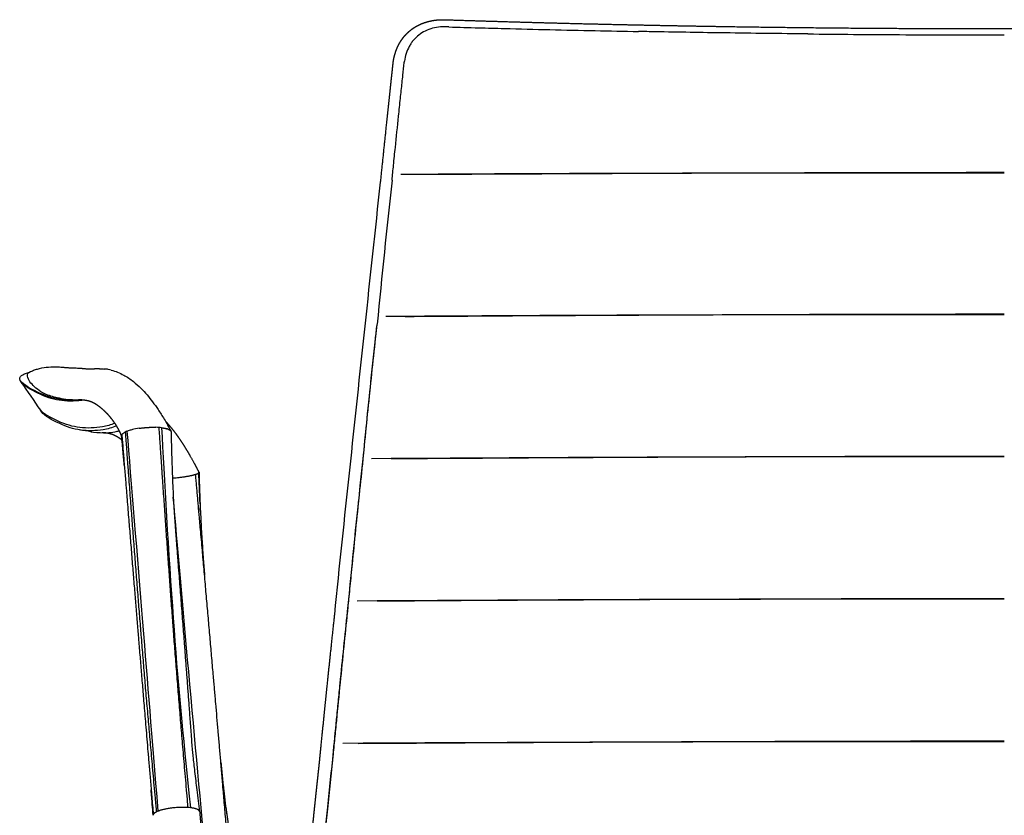
# Model space of a CAD drawing. Units: millimetres. Extents: x 0 to 1762, y 0 to 1967.
# Drawn here: x 1089 to 1426, y 1694 to 1967 of the extents above; entities that cross this region are included whole.
import ezdxf

# ---------------------------------------------------------------- set-up
doc = ezdxf.new("R2010")
doc.units = ezdxf.units.MM
doc.header["$MEASUREMENT"] = 0
for name, color, linetype, true_color in [('Predeterminado$Asiento', 7, 'Continuous', 0x000000), ('Predeterminado$Asiento termopolimero', 1, 'Continuous', 0xff0000), ('Predeterminado$brazos_baseCentral', 7, 'Continuous', 0x000000)]:
    doc.layers.add(name, color=color, linetype=linetype, true_color=true_color)

msp = doc.modelspace()

# ---------------------------------------------------------------- linework, layer by layer
at = {"layer": 'Predeterminado$Asiento', "color": 1}
for points in [[(1425.96, 1914.47), (1356.55, 1914.51), (1287.67, 1914.39), (1219.29, 1913.99)], [(1425.96, 1865.93), (1354.86, 1865.97), (1284.29, 1865.81), (1214.24, 1865.3)], [(1425.96, 1817.25), (1353.18, 1817.3), (1280.95, 1817.12), (1209.25, 1816.59)], [(1425.96, 1768.48), (1351.53, 1768.53), (1277.65, 1768.36), (1204.32, 1767.84)], [(1425.96, 1719.64), (1349.89, 1719.69), (1274.39, 1719.55), (1199.44, 1719.07)]]:
    msp.add_open_spline(points, degree=3, dxfattribs=at)
for points, knots in [([(1225.7, 1914.03), (1257.46, 1914.21), (1289.59, 1914.37), (1356.45, 1914.62), (1391.2, 1914.7), (1425.96, 1914.73)], [-0.9684562, -0.9684562, -0.9684562, -0.9684562, -0.5000962, -0.5000962, -0.0000001, -0.0000001, -0.0000001, -0.0000001]), ([(1220.81, 1865.35), (1253.37, 1865.58), (1286.3, 1865.78), (1354.78, 1866.08), (1390.37, 1866.18), (1425.96, 1866.2)], [-0.9684726, -0.9684726, -0.9684726, -0.9684726, -0.5000126, -0.5000126, 0, 0, 0, 0]), ([(1215.97, 1816.64), (1249.29, 1816.88), (1282.99, 1817.09), (1353.09, 1817.4), (1389.52, 1817.5), (1425.96, 1817.53)], [-0.968464, -0.968464, -0.968464, -0.968464, -0.5000383, -0.5000383, -0.0000001, -0.0000001, -0.0000001, -0.0000001]), ([(1211.19, 1767.89), (1245.24, 1768.13), (1279.69, 1768.33), (1351.39, 1768.64), (1388.68, 1768.74), (1425.96, 1768.76)], [-0.9684407, -0.9684407, -0.9684407, -0.9684407, -0.5000976, -0.5000976, -0.0000001, -0.0000001, -0.0000001, -0.0000001]), ([(1204.71, 1719.1), (1240.05, 1719.33), (1275.84, 1719.53), (1349.72, 1719.83), (1387.84, 1719.93), (1425.96, 1719.96)], [-0.9763053, -0.9763053, -0.9763053, -0.9763053, -0.500046, -0.500046, -0.0000001, -0.0000001, -0.0000001, -0.0000001])]:
    msp.add_open_spline(points, degree=3, knots=knots, dxfattribs=at)
at = {"layer": 'Predeterminado$Asiento termopolimero'}
for centre, radius, start, end in [((1369.16, 6368.58), 4406.07, 268.26459, 268.39858), ((1379.84, 6742.42), 4780.07, 268.39575, 268.5008), ((1417.9, 8200.81), 6238.95, 268.501844, 268.787482), ((1415.54, 8042.59), 6080.71, 268.778152, 268.917722), ((1425.99, 8630.06), 6668.28, 269.42159, 269.691035), ((1426.06, 8644.29), 6682.51, 269.691027, 269.999115), ((5809.48, 1410.56), 4620.45, 173.76989, 174.38377), ((1413.64, 4376.8), 2523.97, 265.39473, 265.39525), ((1414.7, 3402.79), 1654.6, 262.57475, 262.57656)]:
    msp.add_arc(centre, radius, start, end, dxfattribs=at)
for points, weights, degree, knots in [([(1216.7, 1952.2), (1216.83, 1953.34), (1217.07, 1954.47), (1217.42, 1955.57), (1217.76, 1956.68), (1218.21, 1957.75), (1218.77, 1958.76), (1219.05, 1959.26), (1219.35, 1959.75), (1219.68, 1960.22), (1220, 1960.68), (1220.35, 1961.13), (1220.73, 1961.55), (1221.1, 1961.98), (1221.49, 1962.38), (1221.9, 1962.76), (1222.32, 1963.13), (1222.75, 1963.48), (1223.2, 1963.81), (1223.64, 1964.13), (1224.1, 1964.43), (1224.57, 1964.7), (1225.03, 1964.97), (1225.51, 1965.21), (1226, 1965.43), (1226.04, 1965.45), (1226.08, 1965.46), (1226.12, 1965.48), (1227.03, 1965.88), (1227.98, 1966.2), (1228.95, 1966.44), (1229.94, 1966.68), (1230.95, 1966.85), (1231.96, 1966.93), (1232.22, 1966.96), (1232.47, 1966.97), (1232.72, 1966.98), (1232.98, 1967), (1233.23, 1967), (1233.48, 1967), (1233.61, 1967), (1233.73, 1967), (1233.86, 1967), (1233.97, 1967), (1234.09, 1967), (1234.21, 1967), (1234.33, 1967), (1234.45, 1967), (1234.56, 1966.99), (1234.68, 1966.99), (1234.8, 1966.99), (1234.92, 1966.98)], [1, 0.997127045659, 0.997127045659, 1, 1, 1, 1, 0.99904723934, 0.99904723934, 1, 0.999028022222, 0.999028022222, 1, 0.998990161393, 0.998990161393, 1, 0.998962604308, 0.998962604308, 1, 0.999030559694, 0.999030559694, 1, 0.99916549656, 0.99916549656, 1, 1, 1, 1, 0.997568606586, 0.997568606586, 1, 0.9979061357, 0.9979061357, 1, 0.999874833689, 0.999874833689, 1, 0.999879364613, 0.999879364613, 1, 0.999984455385, 0.999984455385, 1, 0.999991679856, 0.999991679856, 1, 0.999993024202, 0.999993024202, 1, 1, 1, 1], 3, [0, 0, 0, 0, 3.455844, 3.455844, 3.455844, 6.998033, 6.998033, 6.998033, 8.717424, 8.717424, 8.717424, 10.418001, 10.418001, 10.418001, 12.101904, 12.101904, 12.101904, 13.769584, 13.769584, 13.769584, 15.408022, 15.408022, 15.408022, 17.011012, 17.011012, 17.011012, 17.143797, 17.143797, 17.143797, 20.136757, 20.136757, 20.136757, 23.193952, 23.193952, 23.193952, 23.955432, 23.955432, 23.955432, 24.716913, 24.716913, 24.716913, 25.088979, 25.088979, 25.088979, 25.445067, 25.445067, 25.445067, 25.796131, 25.796131, 25.796131, 26.154192, 26.154192, 26.154192, 26.154192]), ([(1234.94, 1966.98), (1246.71, 1966.59), (1258.49, 1966.26), (1270.35, 1965.92), (1282.2, 1965.63), (1294.1, 1965.35), (1306, 1965.11), (1317.95, 1964.87), (1329.89, 1964.68), (1353.88, 1964.3), (1377.86, 1964.12), (1401.91, 1963.93), (1425.96, 1963.93)], [1, 0.99999715137, 1, 0.999997692916, 1, 0.999997760796, 1, 0.999997865384, 1, 0.999992111035, 1, 0.999992358695, 1], 2, [0, 0, 0, 23.569825, 23.569825, 47.280963, 47.280963, 71.092656, 71.092656, 94.987725, 94.987725, 142.958033, 142.958033, 191.058144, 191.058144, 191.058144]), ([(1425.96, 1963.93), (1450.01, 1963.93), (1474.06, 1964.12), (1498.05, 1964.3), (1522.03, 1964.68), (1533.97, 1964.87), (1545.92, 1965.11), (1557.82, 1965.35), (1569.72, 1965.63), (1581.58, 1965.92), (1593.43, 1966.26), (1605.21, 1966.59), (1616.99, 1966.98)], [1, 0.999992358692, 1, 0.999992111014, 1, 0.999997865383, 1, 0.999997760798, 1, 0.99999769291, 1, 0.999997151362, 1], 2, [0, 0, 0, 48.100114, 48.100114, 96.070427, 96.070427, 119.965499, 119.965499, 143.777197, 143.777197, 167.48834, 167.48834, 191.058171, 191.058171, 191.058171]), ([(1212.41, 1911.41), (1213.11, 1918.19), (1213.81, 1924.98), (1214.52, 1931.76), (1214.88, 1935.15), (1215.24, 1938.54), (1215.6, 1941.93), (1215.69, 1942.78), (1215.78, 1943.62), (1215.87, 1944.47), (1215.96, 1945.32), (1216.05, 1946.17), (1216.14, 1947.01), (1216.16, 1947.23), (1216.19, 1947.44), (1216.21, 1947.65), (1216.23, 1947.86), (1216.26, 1948.07), (1216.28, 1948.29), (1216.3, 1948.5), (1216.32, 1948.71), (1216.35, 1948.92), (1216.37, 1949.14), (1216.39, 1949.35), (1216.42, 1949.56), (1216.44, 1949.77), (1216.46, 1949.98), (1216.48, 1950.19), (1216.51, 1950.4), (1216.53, 1950.61), (1216.55, 1950.82), (1216.57, 1951.04), (1216.6, 1951.25), (1216.62, 1951.47), (1216.65, 1951.7), (1216.67, 1951.94), (1216.7, 1952.17)], [1, 0.999999204519, 0.999999204519, 1, 0.999999868283, 0.999999868283, 1, 1, 1, 1, 1, 1, 1, 1, 1, 1, 1, 1, 1, 1, 1, 1, 1, 1, 1, 1, 1, 1, 1, 1, 1, 1, 1, 1, 1, 1, 1], 3, [0, 0, 0, 0, 20.454979, 20.454979, 20.454979, 30.682737, 30.682737, 30.682737, 33.31241, 33.31241, 33.31241, 35.945326, 35.945326, 35.945326, 36.603825, 36.603825, 36.603825, 37.261004, 37.261004, 37.261004, 37.920144, 37.920144, 37.920144, 38.584071, 38.584071, 38.584071, 39.236619, 39.236619, 39.236619, 39.881909, 39.881909, 39.881909, 40.55319, 40.55319, 40.55319, 41.283683, 41.283683, 41.283683, 41.283683]), ([(1191.61, 1713.84), (1192.21, 1720.01), (1192.83, 1726.19), (1193.14, 1729.28), (1193.45, 1732.38), (1193.77, 1735.47), (1194.08, 1738.56), (1194.72, 1744.74), (1195.38, 1750.91), (1196.03, 1757.08), (1196.7, 1763.25)], [1, 0.999998765782, 1, 0.99999973141, 1, 0.999999754221, 1, 0.999999066028, 1, 0.999999112651, 1], 2, [0, 0, 0, 12.414661, 12.414661, 18.631705, 18.631705, 24.846337, 24.846337, 37.267862, 37.267862, 49.678867, 49.678867, 49.678867]), ([(1186.39, 1663.6), (1186.5, 1664.55), (1186.61, 1665.51), (1186.72, 1666.47), (1186.83, 1667.46), (1186.94, 1668.46), (1187.04, 1669.46), (1187.14, 1670.48), (1187.25, 1671.5), (1187.35, 1672.53), (1187.4, 1673.04), (1187.45, 1673.56), (1187.5, 1674.08), (1187.55, 1674.6), (1187.6, 1675.13), (1187.66, 1675.65), (1187.71, 1676.17), (1187.76, 1676.7), (1187.81, 1677.23), (1187.86, 1677.76), (1187.91, 1678.28), (1187.96, 1678.81), (1188.07, 1679.88), (1188.17, 1680.94), (1188.28, 1682), (1188.33, 1682.53), (1188.38, 1683.06), (1188.44, 1683.59), (1188.49, 1684.12), (1188.55, 1684.66), (1188.6, 1685.19), (1188.65, 1685.72), (1188.71, 1686.25), (1188.76, 1686.78), (1188.81, 1687.31), (1188.87, 1687.84), (1188.92, 1688.37), (1189.13, 1690.49), (1189.35, 1692.61), (1189.57, 1694.73), (1189.79, 1696.85), (1190.01, 1698.98), (1190.24, 1701.1), (1190.35, 1702.16), (1190.47, 1703.22), (1190.58, 1704.28), (1190.69, 1705.34), (1190.81, 1706.4), (1190.92, 1707.46), (1191.04, 1708.52), (1191.15, 1709.58), (1191.26, 1710.63), (1191.38, 1711.69), (1191.49, 1712.75), (1191.6, 1713.81)], [1, 0.999993216819, 0.999993216819, 1, 0.999996199066, 0.999996199066, 1, 0.999998172303, 0.999998172303, 1, 1, 1, 1, 1, 1, 1, 1, 1, 1, 1, 1, 1, 0.999999610163, 0.999999610163, 1, 1, 1, 1, 1, 1, 1, 1, 1, 1, 1, 1, 1, 0.999999430878, 0.999999430878, 1, 0.999999102812, 0.999999102812, 1, 1, 1, 1, 1, 1, 1, 1, 1, 1, 1, 1, 1], 3, [0, 0, 0, 0, 2.885776, 2.885776, 2.885776, 5.897246, 5.897246, 5.897246, 8.97823, 8.97823, 8.97823, 10.593149, 10.593149, 10.593149, 12.21463, 12.21463, 12.21463, 13.84274, 13.84274, 13.84274, 15.476213, 15.476213, 15.476213, 18.677478, 18.677478, 18.677478, 20.318128, 20.318128, 20.318128, 21.957517, 21.957517, 21.957517, 23.596265, 23.596265, 23.596265, 25.235273, 25.235273, 25.235273, 31.633354, 31.633354, 31.633354, 38.031695, 38.031695, 38.031695, 41.308165, 41.308165, 41.308165, 44.584744, 44.584744, 44.584744, 47.861543, 47.861543, 47.861543, 51.13855, 51.13855, 51.13855, 51.13855])]:
    msp.add_rational_spline(points, weights, degree=degree, knots=knots, dxfattribs=at)
for points, knots in [([(1235.72, 1964.53), (1235.39, 1964.54), (1235.01, 1964.55), (1234.48, 1964.57), (1233.87, 1964.57), (1232.4, 1964.51), (1230.21, 1964.13), (1227.68, 1963.21), (1225.45, 1961.84), (1223.89, 1960.33), (1222.86, 1958.97), (1221.95, 1957.48), (1221.07, 1955.43), (1220.68, 1953.68), (1220.56, 1952.78)], [0, 0, 0, 0, 1.016383, 1.134571, 1.594468, 2.823654, 5.565023, 8.224235, 10.859097, 13.383586, 14.685301, 15.976243, 18.614006, 21.341751, 21.341751, 21.341751, 21.341751]), ([(1358.67, 1962.12), (1349.2, 1962.22), (1331.78, 1962.43), (1312.48, 1962.74), (1302.62, 1962.92), (1300.69, 1962.96)], [-134.772436, -134.772436, -134.772436, -134.772436, -103.887609, -77.915707, -71.558044, -71.558044, -71.558044, -71.558044]), ([(1216.32, 1912.04), (1216.49, 1913.74), (1216.86, 1917.48), (1217.6, 1924.78), (1218.39, 1932.42), (1219.16, 1939.8), (1219.66, 1944.48), (1220.09, 1948.56), (1220.36, 1950.94), (1220.53, 1952.54), (1220.55, 1952.69), (1220.56, 1952.78)], [0, 0, 0, 0, 5.123545, 11.268531, 22.016356, 28.161032, 33.536347, 36.119531, 40.495467, 40.694485, 40.959293, 40.959293, 40.959293, 40.959293]), ([(1206.13, 1813.34), (1206.93, 1821.57), (1207.75, 1829.79), (1209.02, 1842.1), (1209.44, 1846.2), (1210.31, 1854.41), (1210.75, 1858.51), (1211.19, 1862.61)], [0.0015058, 0.0015058, 0.0015058, 0.0015058, 0.5003081, 0.5003081, 0.7500706, 0.7500706, 1, 1, 1, 1]), ([(1201.13, 1763.99), (1201.32, 1766.05), (1201.76, 1770.57), (1202.59, 1779), (1203.63, 1789.48), (1204.86, 1801.38), (1205.7, 1809.38), (1206.12, 1813.28)], [0, 0, 0, 0, 6.197699, 13.631032, 25.399974, 37.782803, 49.537434, 49.537434, 49.537434, 49.537434]), ([(1196.14, 1714.9), (1196.53, 1719.02), (1197.13, 1725.2), (1197.94, 1733.43), (1198.76, 1741.66), (1199.8, 1751.92), (1200.66, 1760.12), (1201.1, 1764.22)], [-50.601765, -50.601765, -50.601765, -50.601765, -37.951323, -31.626103, -25.300882, -12.650441, 0, 0, 0, 0]), ([(1196.18, 1714.6), (1196.37, 1716.66), (1196.77, 1720.77), (1197.58, 1729.21), (1198.62, 1739.7), (1199.87, 1752.03), (1200.71, 1760.03), (1201.12, 1763.93)], [0, 0, 0, 0, 6.204722, 12.405356, 25.427372, 37.820416, 49.581693, 49.581693, 49.581693, 49.581693]), ([(1191.03, 1666.01), (1191.12, 1666.68), (1191.29, 1668.09), (1191.63, 1671.01), (1191.98, 1674.23), (1192.28, 1677.18), (1192.58, 1680.21), (1192.92, 1683.62), (1193.49, 1689.32), (1194.54, 1699.67), (1195.48, 1708.66), (1196.14, 1714.9)], [0, 0, 0, 0, 2.034805, 4.26433, 8.826458, 11.756264, 13.148562, 17.949567, 22.051367, 30.3272, 49.160454, 49.160454, 49.160454, 49.160454]), ([(1191.07, 1665.66), (1191.17, 1666.42), (1191.36, 1667.95), (1191.73, 1671.06), (1192.1, 1674.45), (1192.41, 1677.53), (1192.72, 1680.64), (1193.06, 1684.14), (1193.63, 1689.86), (1194.64, 1699.94), (1195.54, 1708.58), (1196.17, 1714.54)], [0, 0, 0, 0, 2.290455, 4.637952, 9.38203, 12.532844, 13.925806, 18.738288, 23.088169, 31.161612, 49.143448, 49.143448, 49.143448, 49.143448])]:
    msp.add_open_spline(points, degree=3, knots=knots, dxfattribs=at)
for points in [[(1207.14, 1862.03), (1208.83, 1878.59), (1210.59, 1894.92), (1212.41, 1911.4)], [(1201.88, 1812.67), (1203.56, 1829.21), (1205.3, 1845.55), (1207.14, 1862.02)], [(1206.11, 1813.49), (1207.71, 1829.9), (1209.39, 1846.27), (1211.17, 1862.61)], [(1196.7, 1763.26), (1198.35, 1779.82), (1200.06, 1796.16), (1201.88, 1812.65)], [(1201.1, 1764.22), (1202.68, 1780.69), (1204.34, 1797.11), (1206.11, 1813.49)]]:
    msp.add_open_spline(points, degree=3, dxfattribs=at)
at = {"layer": 'Predeterminado$brazos_baseCentral'}
for centre, radius, start, end in [((1065.15, 1918.96), 77.52, 289.6179, 290.6727), ((1093.56, 1843.96), 2.68, 117.0894, 119.7744), ((1117.82, 1838.56), 8.73, 74.6488, 81.3224), ((1105.61, 1859.92), 23.14, 261.5026, 263.2084), ((1105.94, 1863.02), 26.25, 263.2756, 268.7181), ((1015.01, 1782.32), 95.67, 31.7067, 32.1724), ((1134.72, 1803.37), 24.02, 85.8397, 88.1669), ((1135.08, 1808.24), 19.13, 82.949, 85.8644), ((842.28, 102.3), 1744.73, 81.06712, 81.19232), ((1124.38, 1824.51), 0.674, 151.8801, 171.4023), ((1124.23, 1824.52), 0.528, 169.9526, 192.8001), ((1124.25, 1824.53), 0.542, 172.0717, 185.5629), ((1128.53, 1818.33), 8.23, 111.32, 115.5893), ((1131.14, 1811.05), 15.96, 104.2902, 108.8371), ((1150.03, 1811.82), 0.182, 17.6572, 26.454), ((1891.93, 1831.36), 741.96, 181.49831, 182.47742), ((1137.17, 1869.94), 60.08, 273.7719, 275.4624), ((1136.15, 1871.99), 62.21, 274.5835, 275.224), ((1138.84, 1689.05), 7.3, 111.8512, 116.2868), ((1145.16, 1678.42), 18.75, 83.4476, 86.2812), ((1135.05, 1694.49), 0.559, 154.5309, 183.6624)]:
    msp.add_arc(centre, radius, start, end, dxfattribs=at)
for points, knots in [([(1092.34, 1846.35), (1092.74, 1846.55), (1093.57, 1846.92), (1095.42, 1847.54), (1097.95, 1848.02), (1100.64, 1848.12), (1102.58, 1848.03), (1103.59, 1847.96), (1104.27, 1847.9), (1104.75, 1847.86), (1105.08, 1847.83), (1105.17, 1847.82), (1105.32, 1847.81), (1105.63, 1847.79), (1106.52, 1847.75), (1107.51, 1847.73), (1108.77, 1847.67), (1109.46, 1847.63), (1109.89, 1847.6), (1109.95, 1847.59), (1110.09, 1847.58), (1110.39, 1847.55), (1110.98, 1847.5), (1111.48, 1847.44), (1111.82, 1847.4)], [0, 0, 0, 0, 1.350748, 2.722078, 5.837759, 9.060077, 10.774296, 11.67557, 12.092236, 12.824656, 13.10079, 13.10079, 13.10079, 13.54972, 14.040222, 15.773467, 16.511027, 17.826257, 17.826257, 17.826257, 17.999016, 18.243482, 18.747069, 19.76126, 19.76126, 19.76126, 19.76126]), ([(1102.19, 1837.04), (1099.73, 1837.4), (1095.42, 1838.89), (1087.7, 1843.25), (1089.23, 1844.98), (1089.94, 1845.39)], [3.006229, 3.006229, 3.006229, 3.006229, 4, 5, 5.388685, 5.388685, 5.388685, 5.388685]), ([(1108.92, 1836.73), (1107.5, 1836.68), (1105.06, 1836.81), (1101.13, 1837.52), (1097.86, 1838.48), (1094.35, 1840.58), (1091.6, 1843.57), (1091.35, 1845.3), (1091.66, 1845.78)], [7.025063, 7.025063, 7.025063, 7.025063, 7.611315, 8, 8.611315, 9, 9.611315, 10, 10, 10, 10]), ([(1111.51, 1847.44), (1112.25, 1847.41), (1113.21, 1847.39), (1114.19, 1847.38), (1114.4, 1847.38)], [2.7084863, 2.7084863, 2.7084863, 2.7084863, 3, 3.0764144, 3.0764144, 3.0764144, 3.0764144]), ([(1119.14, 1847.19), (1118.96, 1847.22), (1118.51, 1847.28), (1118.04, 1847.32), (1117.74, 1847.33)], [-3.6851815, -3.6851815, -3.6851815, -3.6851815, -3.6113151, -3.4966935, -3.4966935, -3.4966935, -3.4966935]), ([(1120.13, 1846.98), (1121.65, 1846.55), (1123.08, 1845.97), (1125.61, 1844.61), (1126.7, 1843.88), (1127.74, 1843.07), (1128.65, 1842.35), (1129.51, 1841.59), (1131.08, 1840.02), (1131.77, 1839.25), (1132.45, 1838.45), (1133.08, 1837.69), (1133.72, 1836.9), (1134.96, 1835.24), (1135.59, 1834.35), (1136.22, 1833.42), (1136.91, 1832.41), (1137.6, 1831.32), (1139.06, 1828.88), (1139.81, 1827.54), (1140.55, 1826.12)], [0, 0, 0, 0, 6.140278, 6.140278, 11.436307, 11.436307, 11.436307, 16.083902, 16.083902, 20.327568, 20.327568, 20.327568, 24.422768, 24.422768, 28.690856, 28.690856, 28.690856, 33.340918, 33.340918, 38.484156, 38.484156, 38.484156, 38.484156]), ([(1110.54, 1836.69), (1110.36, 1836.66), (1107.75, 1836.25), (1102, 1836.27), (1095.9, 1838.42), (1090.13, 1841.67), (1089.31, 1842.95)], [1.925045, 1.925045, 1.925045, 1.925045, 2, 3, 4, 4.845685, 4.845685, 4.845685, 4.845685]), ([(1121.39, 1828.78), (1119.97, 1828.2), (1116.37, 1827.14), (1109.08, 1826.91), (1102.84, 1828.86), (1096.88, 1831.95), (1096.02, 1833.22)], [1.400215, 1.400215, 1.400215, 1.400215, 2, 3, 4, 4.85045, 4.85045, 4.85045, 4.85045]), ([(1122.01, 1827.82), (1120.45, 1827.2), (1116.76, 1826.15), (1109.35, 1826.04), (1103.14, 1828.1), (1097.21, 1831.31), (1096.4, 1832.6)], [1.351657, 1.351657, 1.351657, 1.351657, 2, 3, 4, 4.859375, 4.859375, 4.859375, 4.859375]), ([(1113.2, 1825.87), (1113.51, 1825.82), (1115.35, 1825.56), (1118.17, 1825.41), (1121.01, 1825.74), (1122.43, 1826.04), (1122.94, 1826.17)], [-7.73838, -7.73838, -7.73838, -7.73838, -7.611315, -7, -6.611315, -6.399032, -6.399032, -6.399032, -6.399032]), ([(1124.66, 1814.07), (1124.53, 1815.64), (1124.39, 1817.25), (1124.08, 1820.69), (1123.89, 1822.61), (1123.71, 1824.48)], [0.719448, 0.719448, 0.719448, 0.719448, 5.75559, 5.75559, 11.881326, 11.881326, 11.881326, 11.881326]), ([(1125.53, 1825.99), (1126.88, 1809.65), (1131.34, 1755.09), (1133.96, 1722.79), (1136.12, 1695.83)], [0, 0, 0, 0, 67.602827, 135.19613, 135.19613, 135.19613, 135.19613]), ([(1137.43, 1827.23), (1138.17, 1810.95), (1141.47, 1756.49), (1144.42, 1724.11), (1147.3, 1697.04)], [0, 0, 0, 0, 67.602827, 135.19613, 135.19613, 135.19613, 135.19613]), ([(1140.65, 1825.81), (1140.67, 1824.31), (1140.74, 1821.38), (1140.91, 1815.55), (1141.16, 1808.57), (1141.48, 1801.88), (1141.77, 1797.1), (1141.93, 1794.96), (1142, 1793.96)], [0, 0, 0, 0, 4.47316, 8.796315, 17.493237, 25.446885, 28.874964, 31.875101, 31.875101, 31.875101, 31.875101]), ([(1152.8, 1677.07), (1150.83, 1698.28), (1147.16, 1737.85), (1142.76, 1787.97), (1141.42, 1803.42)], [0, 0, 0, 0, 67.619417, 126.114655, 126.114655, 126.114655, 126.114655]), ([(1150.58, 1801.18), (1150.62, 1800.25), (1150.71, 1798.18), (1150.93, 1793.88), (1151.24, 1788.5), (1151.65, 1782.43), (1151.96, 1778.6), (1152.12, 1776.77)], [0, 0, 0, 0, 2.808164, 6.211575, 12.930766, 18.976704, 24.459898, 24.459898, 24.459898, 24.459898]), ([(1147.78, 1718.24), (1147.8, 1718), (1147.84, 1717.5), (1147.95, 1716.32), (1148.22, 1713.64), (1148.74, 1709.1), (1149.52, 1702.8), (1150.11, 1698.23), (1150.44, 1695.77)], [0, 0, 0, 0, 0.728997, 1.484947, 3.572113, 8.794004, 15.190751, 22.624502, 22.624502, 22.624502, 22.624502]), ([(1157.71, 1712.53), (1157.85, 1710.99), (1158.02, 1709.3), (1158.34, 1706.16), (1158.52, 1704.52), (1159.03, 1700.14), (1159.39, 1697.21), (1159.75, 1694.41)], [0.725773, 0.725773, 0.725773, 0.725773, 5.806198, 5.806198, 10.917559, 10.917559, 19.769343, 19.769343, 19.769343, 19.769343]), ([(1134.49, 1694.46), (1134.4, 1695.72), (1134.31, 1696.97), (1134.1, 1699.81), (1133.97, 1701.49), (1133.84, 1703.13)], [0.001201, 0.001201, 0.001201, 0.001201, 3.902645, 3.902645, 8.805886, 8.805886, 8.805886, 8.805886]), ([(1159.51, 1696.33), (1159.78, 1694.22), (1160.08, 1691.99), (1160.83, 1686.51), (1161.37, 1682.61), (1161.87, 1679.06)], [2.28256, 2.28256, 2.28256, 2.28256, 8.599569, 8.599569, 20.063935, 20.063935, 20.063935, 20.063935])]:
    msp.add_open_spline(points, degree=3, knots=knots, dxfattribs=at)
for points in [[(1089.94, 1845.39), (1090.29, 1845.59), (1090.71, 1845.78), (1091.18, 1845.94)], [(1092.22, 1846.28), (1091.98, 1846.14), (1091.79, 1845.98), (1091.66, 1845.78)], [(1092.23, 1846.29), (1092.23, 1846.28), (1092.22, 1846.28), (1092.22, 1846.28)], [(1111.51, 1847.44), (1111.5, 1847.44), (1111.49, 1847.44), (1111.47, 1847.44)], [(1116.18, 1847.38), (1115.59, 1847.39), (1114.99, 1847.38), (1114.4, 1847.38)], [(1116.18, 1847.38), (1116.71, 1847.38), (1117.24, 1847.36), (1117.74, 1847.33)], [(1089.31, 1842.95), (1089.24, 1843.06), (1089.18, 1843.16), (1089.11, 1843.26)], [(1096.02, 1833.22), (1093.82, 1836.46), (1091.59, 1839.66), (1089.36, 1842.87)], [(1107.42, 1836.72), (1106.73, 1836.74), (1106.04, 1836.75), (1105.36, 1836.77)], [(1135.32, 1827.38), (1135.3, 1827.38), (1135.29, 1827.38), (1135.28, 1827.38)], [(1135.49, 1827.37), (1135.47, 1827.38), (1135.45, 1827.38), (1135.44, 1827.38)], [(1129.72, 1827.02), (1128.08, 1826.78), (1126.6, 1826.41), (1125.53, 1825.99)], [(1139.11, 1826.91), (1139.09, 1826.91), (1139.08, 1826.92), (1139.06, 1826.92)], [(1139.21, 1826.88), (1139.19, 1826.88), (1139.17, 1826.89), (1139.15, 1826.89)], [(1139.31, 1826.84), (1139.29, 1826.85), (1139.27, 1826.86), (1139.25, 1826.86)], [(1139.41, 1826.81), (1139.39, 1826.82), (1139.36, 1826.83), (1139.34, 1826.84)], [(1139.46, 1826.8), (1139.45, 1826.8), (1139.44, 1826.8), (1139.43, 1826.81)], [(1150.58, 1801.18), (1150.41, 1805.17), (1150.27, 1808.76), (1150.18, 1811.83)], [(1150.7, 1798.52), (1150.68, 1798.94), (1150.66, 1799.37), (1150.64, 1799.79)], [(1150.68, 1798.9), (1150.69, 1798.77), (1150.69, 1798.64), (1150.7, 1798.52)]]:
    msp.add_open_spline(points, degree=3, dxfattribs=at)
for points, weights, knots in [([(1123.72, 1824.38), (1123.52, 1824.92), (1123.28, 1825.48), (1122.72, 1826.61), (1122.39, 1827.2), (1121.3, 1828.99), (1120.45, 1830.13), (1119.57, 1831.15), (1119.4, 1831.35), (1119.01, 1831.79), (1118.21, 1832.61), (1117.17, 1833.59), (1115.93, 1834.59), (1115.08, 1835.16), (1114.66, 1835.41), (1114.6, 1835.45), (1114.55, 1835.48), (1114.49, 1835.51), (1114.4, 1835.56), (1114.22, 1835.66), (1113.86, 1835.84), (1113.22, 1836.13), (1112.64, 1836.31), (1112.25, 1836.41), (1112.11, 1836.44), (1111.85, 1836.5), (1111.31, 1836.6), (1110.33, 1836.73), (1109.48, 1836.76), (1108.92, 1836.73)], [1, 1, 1, 1, 1, 1, 1, 1, 1, 1, 1, 1, 1, 1, 1, 0.999975707469, 0.999975707469, 1, 1, 1, 1, 1, 1, 1, 1, 1, 1, 1, 1, 1], [0.065723, 0.065723, 0.065723, 0.065723, 2.228845, 2.228845, 4.628994, 4.628994, 9.726214, 9.726214, 9.726214, 10.51482, 11.487769, 13.168797, 14.792264, 16.25953, 16.25953, 16.25953, 16.448484, 16.448484, 16.448484, 16.771039, 17.067733, 17.652837, 18.87675, 18.87675, 18.87675, 19.28595, 19.687403, 20.527471, 22.23293, 22.23293, 22.23293, 22.23293]), ([(1136.46, 1827.32), (1137.6, 1809.85), (1141.3, 1757.14), (1143.86, 1725.94), (1146.38, 1697.13)], [0.949412829807, 0.974619619991, 1.01686119013, 0.991655599881, 0.949412829807], [0, 0, 0, 0, 67.602827, 135.19613, 135.19613, 135.19613, 135.19613]), ([(1138.72, 1829.44), (1139.23, 1828.92), (1139.72, 1828.38), (1140.92, 1826.97), (1141.6, 1826.1), (1142.26, 1825.2), (1142.56, 1824.78), (1142.87, 1824.36), (1143.16, 1823.93), (1143.68, 1823.19), (1144.2, 1822.41), (1145.12, 1820.98), (1145.53, 1820.32), (1145.94, 1819.64), (1146.61, 1818.54), (1147.28, 1817.4), (1148.72, 1814.81), (1149.46, 1813.4), (1150.2, 1811.91)], [1, 1, 1, 1, 1, 1, 0.999950287871, 0.999950287871, 1, 1, 1, 1, 1, 1, 1, 1, 1, 1, 1], [12.971427, 12.971427, 12.971427, 12.971427, 15.711176, 15.711176, 19.872946, 19.872946, 19.872946, 21.429424, 21.429424, 21.429424, 24.835251, 24.835251, 27.642334, 27.642334, 27.642334, 32.184936, 32.184936, 37.335761, 37.335761, 37.335761, 37.335761]), ([(1123.85, 1823.01), (1123.6, 1823.2), (1123.35, 1823.37), (1123.09, 1823.55), (1123.02, 1823.59), (1122.88, 1823.69), (1122.59, 1823.87), (1122.11, 1824.16), (1121.69, 1824.39), (1121.41, 1824.52), (1120.99, 1824.73), (1120.56, 1824.9), (1120.12, 1825.04), (1119.73, 1825.15), (1119.23, 1825.27), (1118.17, 1825.45), (1117.61, 1825.5), (1117.06, 1825.51)], [1, 0.999808546713, 0.999808546713, 1, 1, 1, 1, 1, 1, 1, 0.99780973222, 0.99780973222, 1, 1, 1, 1, 1, 1], [0, 0, 0, 0, 0.932317, 0.932317, 0.932317, 1.187566, 1.449408, 1.952274, 2.880061, 2.880061, 2.880061, 4.269476, 4.269476, 4.269476, 7.359977, 7.359977, 10.545946, 10.545946, 10.545946, 10.545946]), ([(1123.79, 1824.83), (1125.37, 1805.22), (1129.45, 1755.38), (1131.88, 1726.28), (1134.55, 1694.73)], [0.867187309379, 0.933365781379, 1.04426774653, 0.978092424874, 0.867187309379], [0, 0, 0, 0, 67.602827, 135.19613, 135.19613, 135.19613, 135.19613]), ([(1124.97, 1825.75), (1126.23, 1808.38), (1130.31, 1755.3), (1133.02, 1724.01), (1135.61, 1695.6)], [0.956886129529, 0.978369092162, 1.01437026749, 0.992888327524, 0.956886129529], [0, 0, 0, 0, 67.602827, 135.19613, 135.19613, 135.19613, 135.19613]), ([(1160.64, 1678.33), (1158.59, 1702.31), (1155.19, 1742.11), (1150.64, 1793.46), (1149.05, 1811.26)], [0.881905444267, 0.941867017627, 1.06168273977, 0.934780408616, 0.881905444267], [0, 0, 0, 0, 67.619417, 135.117691, 135.117691, 135.117691, 135.117691]), ([(1142, 1793.96), (1142.91, 1782.35), (1145.1, 1754.19), (1146.65, 1733.66), (1147.78, 1718.24)], [0.979149206041, 0.989879763928, 1.00782751589, 0.99739106865, 0.976990136193], [32.789849, 32.789849, 32.789849, 32.789849, 67.602827, 114.841232, 114.841232, 114.841232, 114.841232]), ([(1150.44, 1695.73), (1150.68, 1692.78), (1150.93, 1689.66), (1151.35, 1684.59), (1151.5, 1682.74), (1151.8, 1679.07), (1151.94, 1677.35), (1152.06, 1675.67), (1152.16, 1674.31), (1152.27, 1672.97), (1152.47, 1670.34), (1152.58, 1669.02), (1152.71, 1667.69), (1152.75, 1667.32), (1152.82, 1666.63), (1152.96, 1665.39), (1153.15, 1664.03), (1153.44, 1662.53), (1153.68, 1661.58), (1153.81, 1661.11), (1154.07, 1660.2), (1154.37, 1659.26), (1155.05, 1657.43), (1155.44, 1656.48), (1155.86, 1655.58), (1156.68, 1653.84), (1157.65, 1652.19), (1158.77, 1650.63), (1159.93, 1649.03), (1161.18, 1647.62), (1162.5, 1646.43), (1163.15, 1645.84), (1163.83, 1645.3), (1165.15, 1644.36), (1165.83, 1643.94), (1166.45, 1643.6), (1166.82, 1643.4), (1167.15, 1643.24), (1167.87, 1642.92), (1168.25, 1642.78), (1169.35, 1642.43), (1170.05, 1642.25), (1170.84, 1642.07), (1171.81, 1641.84), (1173.12, 1641.56), (1175.17, 1641.15), (1176.24, 1640.93), (1177.24, 1640.73), (1179.55, 1640.27), (1181.88, 1639.78), (1186.48, 1638.81), (1188.74, 1638.33), (1190.99, 1637.86), (1193.48, 1637.34), (1195.97, 1636.82), (1200.8, 1635.82), (1203.17, 1635.32), (1205.56, 1634.82), (1206.75, 1634.57), (1207.94, 1634.32), (1210.19, 1633.84), (1211.26, 1633.61), (1212.25, 1633.39), (1213.31, 1633.15), (1214.24, 1632.92), (1215.9, 1632.5), (1216.59, 1632.32), (1217.27, 1632.12), (1217.48, 1632.06), (1217.87, 1631.94), (1218.6, 1631.7), (1219.72, 1631.27), (1220.62, 1630.83), (1221.18, 1630.49), (1221.29, 1630.43), (1221.51, 1630.29), (1221.94, 1629.99), (1222.64, 1629.46), (1223.18, 1628.94), (1223.5, 1628.56), (1223.68, 1628.36), (1224.02, 1627.92), (1224.6, 1627), (1225.15, 1625.74), (1225.5, 1624.15), (1225.51, 1623.06), (1225.46, 1622.53), (1225.44, 1622.27), (1225.37, 1621.76), (1225.12, 1620.72), (1224.61, 1619.46), (1223.69, 1618.09), (1222.93, 1617.32), (1222.51, 1616.98), (1222.13, 1616.67), (1221.72, 1616.39), (1221.29, 1616.16)], [1, 1, 1, 1, 1, 1, 1, 1, 1, 1, 1, 1, 1, 1, 1, 1, 1, 1, 1, 1, 1, 1, 1, 1, 1, 0.997065694374, 0.997065694374, 1, 1, 1, 1, 1, 1, 1, 1, 1, 1, 1, 1, 1, 1, 1, 1, 1, 1, 1, 1, 1, 1, 1, 1, 1, 1, 1, 1, 1, 1, 1, 1, 1, 1, 1, 1, 1, 1, 1, 1, 1, 1, 1, 1, 1, 1, 1, 1, 1, 1, 1, 1, 1, 1, 1, 1, 1, 1, 1, 1, 1, 1, 1, 1, 1, 1, 1, 0.997435211729, 0.997435211729, 1], [0, 0, 0, 0, 10.178064, 10.178064, 15.687631, 15.687631, 20.765123, 20.765123, 20.765123, 24.953091, 24.953091, 29.049859, 29.049859, 29.049859, 30.157032, 31.131424, 32.79218, 34.261973, 35.725483, 35.725483, 35.725483, 38.604931, 38.604931, 41.641632, 41.641632, 41.641632, 47.390931, 47.390931, 47.390931, 53.631619, 53.631619, 53.631619, 56.78412, 56.78412, 59.773713, 59.773713, 59.773713, 61.467118, 61.467118, 63.385934, 63.385934, 66.659242, 66.659242, 66.659242, 71.088254, 71.088254, 75.274005, 75.274005, 75.274005, 84.488691, 84.488691, 93.441853, 93.441853, 93.441853, 103.362715, 103.362715, 112.725693, 112.725693, 112.725693, 117.478127, 117.478127, 121.993763, 121.993763, 121.993763, 126.810095, 126.810095, 131.421985, 131.421985, 131.421985, 132.056607, 132.664785, 133.709606, 135.667021, 135.667021, 135.667021, 136.056155, 136.45648, 137.221398, 138.697997, 138.697997, 138.697997, 139.506843, 140.365332, 141.964571, 143.60414, 145.215974, 145.215974, 145.215974, 145.987979, 146.757053, 148.431074, 150.042367, 151.6706, 151.6706, 151.6706, 153.13762, 153.13762, 153.13762, 153.13762])]:
    msp.add_rational_spline(points, weights, degree=3, knots=knots, dxfattribs=at)
for points, weights in [([(1129.72, 1827.02), (1132.54, 1827.45), (1135.28, 1827.38)], [0.860369543272, 0.834426128417, 0.907227681004]), ([(1135.32, 1827.38), (1135.38, 1827.38), (1135.44, 1827.38)], [0.908258843956, 0.910012362109, 0.911822087197]), ([(1123.79, 1824.83), (1124.03, 1825.29), (1124.97, 1825.75)], [0.867187309379, 0.891087777102, 0.956886129529]), ([(1137.43, 1827.23), (1138.36, 1827.11), (1139.06, 1826.92)], [1, 0.944975953118, 0.910625964498]), ([(1139.11, 1826.91), (1139.13, 1826.9), (1139.15, 1826.89)], [0.908234936486, 0.907150102251, 0.906086790182]), ([(1139.21, 1826.88), (1139.23, 1826.87), (1139.25, 1826.86)], [0.903375756891, 0.902562170187, 0.90176186915]), ([(1139.31, 1826.84), (1139.33, 1826.84), (1139.34, 1826.84)], [0.898742639668, 0.898191705257, 0.897647487681]), ([(1139.41, 1826.81), (1139.42, 1826.81), (1139.43, 1826.81)], [0.894335584819, 0.894036206289, 0.89373902547]), ([(1139.46, 1826.8), (1140.63, 1826.38), (1140.65, 1825.81)], [0.892216830784, 0.843443635712, 0.856196899377]), ([(1142.88, 1810.14), (1146.96, 1810.59), (1149.05, 1811.26)], [0.920045168121, 0.810134748914, 0.881905444267]), ([(1149.05, 1811.26), (1149.98, 1811.56), (1150.18, 1811.83)], [0.881905444267, 0.917989887473, 1]), ([(1150.18, 1811.83), (1150.31, 1812.02), (1150.07, 1812.17)], [1, 0.940713496507, 0.905428159792]), ([(1146.38, 1697.13), (1140.33, 1697.53), (1136.12, 1695.83)], [0.949412829807, 0.735070101254, 1]), ([(1150.44, 1695.73), (1150.37, 1696.69), (1147.3, 1697.04)], [0.856358533426, 0.833285098687, 1]), ([(1135.61, 1695.6), (1134.74, 1695.17), (1134.55, 1694.73)], [0.956886129529, 0.891087777102, 0.867187309379])]:
    msp.add_rational_spline(points, weights, degree=2, dxfattribs=at)

doc.saveas('drawing.dxf')
